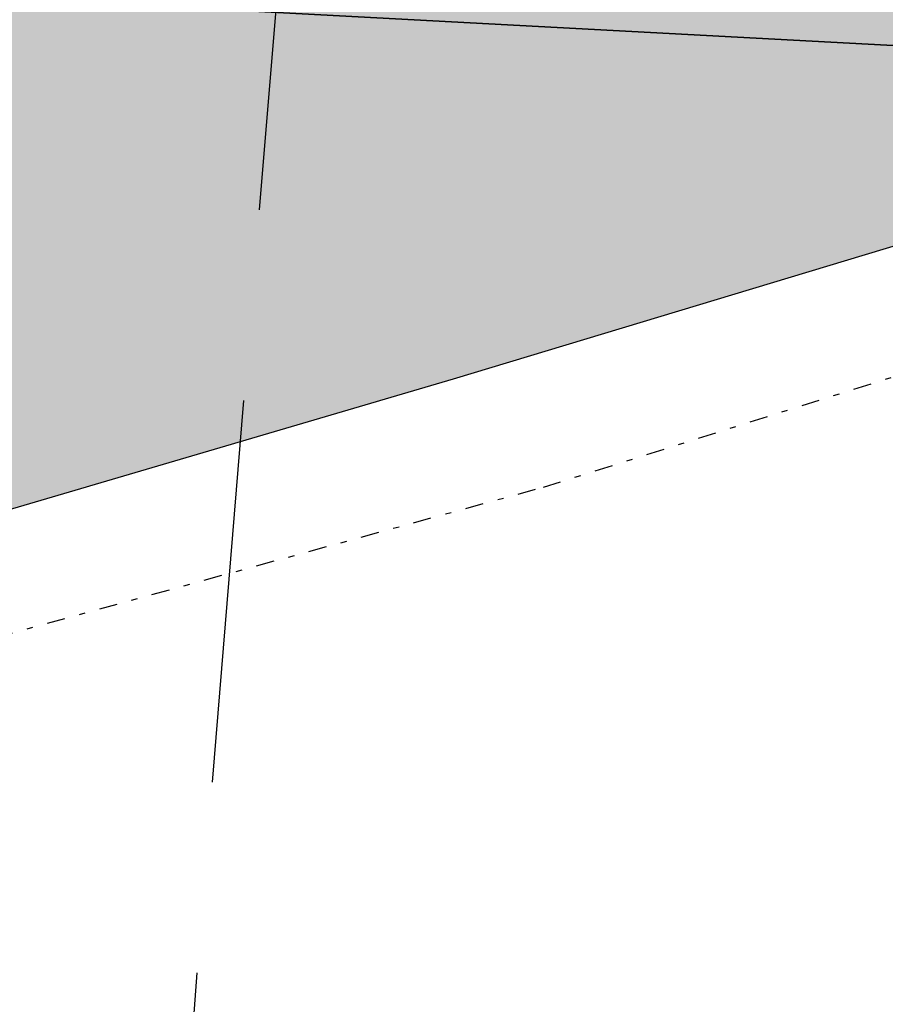
# Model space of a CAD drawing. Extents: x 1538956 to 1571595, y 5042519 to 5072519.
# Drawn here: x 1549485 to 1549499, y 5058099 to 5058115 of the extents above; entities that cross this region are included whole.
import ezdxf

# ---------------------------------------------------------------- set-up
doc = ezdxf.new("R2010")
doc.units = 0
doc.header["$LTSCALE"] = 2
doc.header["$MEASUREMENT"] = 0
for name, pattern in [('CONTINUA', [0]), ('INTERNA', [0]), ('NASCOSTA2', [4.762499999999999, 3.175, -1.5875]), ('TRATTO-PUNTO', [0.4, 0.15, -0.125, 0, -0.125])]:
    doc.linetypes.add(name, pattern=pattern)
for name, color, linetype in [('base_cat_CONFINE', 92, 'CONTINUA'), ('base_cat_FABBRICATI', 92, 'CONTINUA'), ('base_cat_LINEEVARIE', 92, 'CONTINUA'), ('base_cat_PARTICELLE', 92, 'CONTINUA'), ('base_cat_ret_fabbricati', 254, 'CONTINUA'), ('base_cat_ret_foglio', 71, 'Continuous'), ('conica', 8, 'Continuous'), ('inviluppo', 255, 'Continuous')]:
    doc.layers.add(name, color=color, linetype=linetype)

msp = doc.modelspace()

# ---------------------------------------------------------------- hatches: boundary and pattern name
at = {"layer": 'base_cat_ret_fabbricati'}
h = msp.add_hatch(color=256, dxfattribs=at)
h.paths.add_polyline_path([(1549525.473, 5058111.89), (1549524.724, 5058112.044), (1549521.262, 5058095.471), (1549567.751, 5058085.688), (1549568.013, 5058087.23), (1549578.664, 5058085.116), (1549581.616, 5058100.501), (1549572.926, 5058102.181), (1549571.429, 5058102.47)])
h.paths.add_polyline_path([(1549913.474, 5058369.121), (1549916.138, 5058368.145), (1549917.424, 5058371.821), (1549914.761, 5058372.761)])
h.paths.add_polyline_path([(1549920.225, 5058366.649), (1549921.575, 5058370.362), (1549918.957, 5058371.283), (1549917.625, 5058367.598)])
h.paths.add_polyline_path([(1549896.325, 5058298.452), (1549897.766, 5058297.932), (1549908.777, 5058327.488), (1549916.469, 5058348.708000001), (1549915.764, 5058348.991), (1549918.069, 5058355.39), (1549920.175, 5058361.21), (1549914.54, 5058363.248), (1549909.835, 5058364.97), (1549908.66, 5058361.68), (1549907.817, 5058359.382), (1549907.388, 5058358.213), (1549907.059, 5058358.307), (1549898.085, 5058334.303), (1549886.359, 5058302.143999999), (1549887.775, 5058301.672), (1549889.112, 5058301.171), (1549889.07, 5058301.066000001), (1549892.203, 5058299.938999999)])
h.paths.add_polyline_path([(1549853.923, 5058651.747), (1549851.42, 5058642.796), (1549859.546, 5058640.652), (1549863.342, 5058654.495), (1549863.144, 5058660.629), (1549861.565, 5058664.404), (1549857.769, 5058665.383)])
h.paths.add_polyline_path([(1549862.104, 5058607.44), (1549870.002, 5058628.496), (1549858.363, 5058632.588), (1549855.991, 5058626.114), (1549854.722, 5058626.586), (1549851.323, 5058616.835), (1549859.18, 5058613.962), (1549857.419, 5058609.236)])
h.paths.add_polyline_path([(1549571.429, 5058102.47), (1549572.926, 5058102.181), (1549575.106, 5058112.956999999), (1549584.95, 5058111.154), (1549586.216, 5058118.333000001), (1549588.416, 5058117.954), (1549589.075, 5058122.575), (1549586.491, 5058122.878), (1549586.789, 5058124.819), (1549577.984, 5058126.248), (1549577.607, 5058124.139), (1549549.394, 5058129.275), (1549550.569, 5058135.736), (1549526.05, 5058140.169), (1549523.755, 5058127.428), (1549525.489, 5058127.165), (1549525.292, 5058125.746), (1549527.638, 5058125.369), (1549525.473, 5058111.89)])
h.paths.add_polyline_path([(1549560.787, 5058135.145), (1549560.332, 5058131.969), (1549563.672, 5058131.596), (1549564.064, 5058134.736)], flags=17)
h.paths.add_polyline_path([(1549617.007, 5058659.959), (1549618.025, 5058659.993), (1549618.143, 5058666.058), (1549619.284, 5058666.091), (1549619.74, 5058666.105), (1549619.75, 5058667.586), (1549619.305, 5058667.57), (1549618.145, 5058667.528), (1549618.21, 5058672.58), (1549616.919, 5058672.534), (1549616.968, 5058676.659), (1549618.016, 5058676.665), (1549619.446, 5058677.438999999), (1549629.283, 5058682.766), (1549630.385, 5058680.683), (1549631.835, 5058681.477), (1549630.731, 5058683.567), (1549635.165, 5058685.963), (1549635.765, 5058684.782), (1549641.476, 5058687.825), (1549641.345, 5058688.073), (1549638.762, 5058692.967), (1549638.5, 5058692.825), (1549636.58, 5058696.463), (1549608.139, 5058680.929), (1549608.131, 5058680.418000001), (1549608.019, 5058673.491), (1549607.796, 5058659.647)])
h.paths.add_polyline_path([(1549644.731, 5058668.815), (1549644.795, 5058672.812), (1549644.85, 5058676.172), (1549643.697, 5058678.365), (1549627.756, 5058669.774), (1549630.28, 5058664.907), (1549633.162, 5058665.006), (1549633.577, 5058660.465), (1549641.989, 5058660.711), (1549642.063, 5058665.304), (1549644.676, 5058665.391)])
h.paths.add_polyline_path([(1549606.965, 5058637.64), (1549617.697, 5058637.64), (1549617.995, 5058645.987), (1549607.019, 5058645.975)])
h.paths.add_polyline_path([(1549540.11, 5058358.693), (1549537.139, 5058359.526000001), (1549535.313, 5058353.036), (1549538.315, 5058352.138)])
h.paths.add_polyline_path([(1549541.583, 5058359.298), (1549542.476, 5058363.313999999), (1549538.416, 5058364.297), (1549537.559, 5058360.232)])
h.paths.add_polyline_path([(1549536.101, 5058315.046), (1549528.212, 5058280.836), (1549531.214, 5058280.175), (1549530.291, 5058253.24), (1549524.699, 5058225.326), (1549619.274, 5058206.171), (1549623.547, 5058225.931), (1549611.503, 5058228.09), (1549619.058, 5058267.334), (1549613.639, 5058268.399), (1549618.842, 5058292.259), (1549626.977, 5058290.489), (1549629.209, 5058300.719), (1549620.972, 5058302.573), (1549626.209, 5058326.83), (1549625.023, 5058327.177), (1549625.353, 5058328.571), (1549614.382, 5058334.713), (1549554.517, 5058347.587), (1549554.183, 5058346.018999999), (1549553.948, 5058344.763), (1549549.367, 5058345.692), (1549548.831, 5058343.339), (1549542.534, 5058344.58)])
h.paths.add_polyline_path([(1549718.063, 5058489.067), (1549719.52, 5058491.487), (1549722.356, 5058496.201), (1549717.635, 5058499.098999999), (1549713.342, 5058491.964)])
h.paths.add_polyline_path([(1549712.176, 5058441.37), (1549699.256, 5058448.92), (1549695.676, 5058442.735), (1549708.595, 5058435.183999999)])
h.paths.add_polyline_path([(1549763.659, 5058080.358), (1549764.274, 5058080.22), (1549763.403, 5058076.473), (1549795.432, 5058069.015), (1549798.87, 5058083.795), (1549774.791, 5058089.295), (1549773.644, 5058084.334), (1549765.541, 5058086.161), (1549764.703, 5058082.459), (1549764.017, 5058081.949)])
h.paths.add_polyline_path([(1549316.954, 5058590.201), (1549293.54, 5058580.393), (1549295.693, 5058575.608), (1549296.674, 5058572.791999999), (1549300.934, 5058559.063999999), (1549307.925, 5058537.725), (1549316.078, 5058515.744), (1549329.376, 5058486.633), (1549341.537, 5058491.018999999), (1549352.684, 5058495.21), (1549345.339, 5058514.528), (1549352.858, 5058516.909), (1549371.257, 5058521.822), (1549369.279, 5058527.214), (1549367.423, 5058534.418000001), (1549347.27, 5058529.001), (1549337.667, 5058552.286), (1549332.202, 5058550.384)])
h.paths.add_polyline_path([(1549314.188, 5058597.661), (1549299.508, 5058590.937), (1549301.936, 5058585.973), (1549316.618, 5058592.614)])
h.paths.add_polyline_path([(1549288.409, 5058585.768), (1549280.568, 5058582.183), (1549281.896, 5058579.478999999), (1549289.665, 5058583.151000001)])
h.paths.add_polyline_path([(1549332.542, 5057892.93), (1549320.861, 5057923.973999999), (1549253.026, 5057899.65), (1549264.709, 5057868.607)])
h.paths.add_polyline_path([(1549199.143, 5058029.253), (1549213.331, 5057999.331), (1549220.016, 5058002.836), (1549221.936, 5057998.802), (1549236.763, 5058006.01), (1549238.087, 5058003.166), (1549242.39, 5058005.348), (1549241.066, 5058007.795), (1549258.501, 5058016.414), (1549259.759, 5058014.562), (1549264.128, 5058016.811000001), (1549263.267, 5058018.794), (1549269.023, 5058021.602), (1549270.083, 5058018.585), (1549276.761, 5058021.813999999), (1549275.489, 5058025.149), (1549301.764, 5058038.046), (1549289.769, 5058056.469), (1549281.16, 5058069.691000001)])
h.paths.add_polyline_path([(1550116.35, 5058461.109), (1550118.119, 5058465.484), (1550113.44, 5058467.395), (1550122.882, 5058490.22), (1550107.706, 5058496.356000001), (1550096.563, 5058469.42)])
h.paths.add_polyline_path([(1550096.563, 5058469.42), (1550107.706, 5058496.356000001), (1550098.338, 5058500.117), (1550092.1, 5058485.386), (1550049.334, 5058503.218), (1550044.346, 5058491.359)])
h.paths.add_polyline_path([(1550181.335, 5058562.414), (1550171.849, 5058567.748), (1550165.971, 5058557.551), (1550175.361, 5058552.125)])
h.paths.add_polyline_path([(1550160.104, 5058555.088), (1550163.733, 5058553.001), (1550163.844, 5058553.18), (1550165.558, 5058556.139), (1550162.013, 5058558.168000001)])
h.paths.add_polyline_path([(1549939.822, 5058585.685), (1549943.577, 5058593.728), (1549939.074, 5058595.914), (1549943.995, 5058606.045), (1549934.414, 5058610.61), (1549931.943, 5058605.193), (1549930.342, 5058605.973), (1549928.429, 5058601.574), (1549929.473, 5058601.109), (1549928.886, 5058599.718), (1549929.559, 5058599.442), (1549926.124, 5058592.127)])
h.paths.add_polyline_path([(1549211.035, 5058053.06), (1549212.097, 5058053.573), (1549210.63, 5058056.372), (1549212.277, 5058057.188999999), (1549212.958, 5058055.816000001), (1549220.782, 5058059.762), (1549220.104, 5058061.682), (1549294.916, 5058099.642), (1549289.883, 5058109.662), (1549296.197, 5058112.928), (1549294.02, 5058117.321), (1549290.726, 5058115.551), (1549288.685, 5058119.806), (1549285.666, 5058118.31), (1549283.081, 5058123.526000001), (1549285.277, 5058124.477), (1549284.326, 5058126.672), (1549286.659, 5058127.624), (1549283.533, 5058134.897), (1549278.729, 5058132.311000001), (1549272.459, 5058145.776000001), (1549250.819, 5058134.669), (1549209.876, 5058113.87), (1549177.257, 5058097.895), (1549178.906, 5058095.6), (1549162.538, 5058087.436000001), (1549160.048, 5058086.193), (1549158.163, 5058085.239), (1549160.155, 5058081.036), (1549160.406, 5058080.408), (1549178.961, 5058089.509), (1549178.146, 5058091.566000001), (1549181.713, 5058093.198), (1549201.711, 5058052.841), (1549199.376, 5058051.481000001), (1549201.156, 5058048.168000001)])
h.paths.add_polyline_path([(1549333.277, 5058043.749), (1549330.615, 5058050.013), (1549340.288, 5058054.911), (1549329.586, 5058076.348), (1549289.769, 5058056.469), (1549301.764, 5058038.046), (1549306.228, 5058031.241)])
h.paths.add_polyline_path([(1549171.238, 5058075.834), (1549165.199, 5058073.116), (1549177.439, 5058047.586), (1549180.596, 5058049.081), (1549182.227, 5058045.376), (1549180.853, 5058044.558), (1549182.488, 5058041.676), (1549181.182, 5058041.026000001), (1549182.22, 5058039.141), (1549185.362, 5058040.706), (1549184.508, 5058042.295), (1549186.931, 5058043.449)])
h.paths.add_polyline_path([(1549342.593, 5058038.186000001), (1549340.749, 5058042.202), (1549335.215, 5058039.649), (1549336.973, 5058035.839)])
h.paths.add_polyline_path([(1549431.895, 5058307.848999999), (1549437.521, 5058282.585), (1549437.108, 5058282.406), (1549450.697, 5058221.321), (1549498.757, 5058232.129), (1549494.264, 5058252.038), (1549499.131, 5058253.14), (1549496.769, 5058263.579), (1549499.966, 5058264.295), (1549499.076, 5058268.266), (1549500.016, 5058268.525), (1549498.79, 5058274.491), (1549499.39, 5058274.64), (1549494.727, 5058295.278), (1549501.294, 5058296.766), (1549496.729, 5058316.967), (1549503.689, 5058318.545), (1549503.01, 5058321.544), (1549498.921, 5058339.62), (1549453.25, 5058329.291999999), (1549428.373, 5058323.666)])
h.paths.add_polyline_path([(1549451.147, 5058336.984), (1549504.918, 5058349.076), (1549490.064, 5058415.028), (1549460.572, 5058394.384), (1549460.959, 5058392.634), (1549453.057, 5058387.094), (1549424.934, 5058367.375), (1549426.687, 5058359.369), (1549420.714, 5058357.982), (1549426.6, 5058331.463)])
h.paths.add_polyline_path([(1549519.944, 5058081.929), (1549516.822, 5058067.231000001), (1549585.063, 5058052.732), (1549588.184, 5058067.43)])
h.paths.add_polyline_path([(1549813.88, 5058238.366), (1549817.469, 5058253.223), (1549812.147, 5058254.511), (1549813.97, 5058262.04), (1549800.724, 5058265.25), (1549795.238, 5058242.563999999), (1549808.403, 5058239.299), (1549808.562, 5058239.655)])
h.paths.add_polyline_path([(1550162.345, 5058650.171), (1550165.815, 5058648.098999999), (1550166.68, 5058649.547), (1550170.211, 5058647.438), (1550177.466, 5058659.585), (1550173.635, 5058661.992), (1550173.78, 5058663.331), (1550170.095, 5058665.533), (1550168.085, 5058662.169), (1550166.288, 5058663.242), (1550164.18, 5058659.713), (1550165.262, 5058659.067), (1550164.599, 5058657.956999999), (1550163.557, 5058658.579), (1550161.982, 5058655.298), (1550163.186, 5058654.675), (1550161.635, 5058652.077)])
h.paths.add_polyline_path([(1549371.946, 5058592.544), (1549372.066, 5058600.47), (1549366.824, 5058600.544), (1549366.647, 5058592.993)])
h.paths.add_polyline_path([(1549445.851, 5058641.49), (1549438.13, 5058641.458000001), (1549437.899, 5058635.234), (1549441.802, 5058635.301), (1549441.676, 5058637.551), (1549445.848, 5058637.306)])
h.paths.add_polyline_path([(1549396.735, 5058619.303), (1549396.618, 5058609.999), (1549408.638, 5058609.847), (1549408.772, 5058620.405), (1549399.468, 5058620.523), (1549399.452, 5058619.268999999)])
h.paths.add_polyline_path([(1549599.857, 5057975.535), (1549631.103, 5057968.528), (1549640.077, 5058009.615), (1549608.955, 5058015.636)])
h.paths.add_polyline_path([(1549563.791, 5058581.103), (1549564.527, 5058560.247), (1549568.882, 5058560.378), (1549571.557, 5058562.185), (1549571.242, 5058570.682), (1549594.896, 5058571.56), (1549598.004, 5058573.655), (1549597.691, 5058582.359)])
h.paths.add_polyline_path([(1549708.547, 5057986.557), (1549716.888, 5058023.19), (1549720.691, 5058022.324), (1549729.174, 5058060.058999999), (1549724.724, 5058061.127), (1549733.822, 5058099.065), (1549692.143, 5058108.825), (1549666.166, 5057996.346)])
h.paths.add_polyline_path([(1549320.209, 5058283.985), (1549321.409, 5058279.388), (1549324.741, 5058280.605), (1549323.544, 5058285.037)])
h.paths.add_polyline_path([(1549676.668, 5058436.054), (1549680.619, 5058435.254), (1549681.453, 5058439.044), (1549677.501, 5058439.845)])
h.paths.add_polyline_path([(1549686.257, 5058150.266), (1549684.905, 5058143.12), (1549688.827, 5058142.378), (1549690.206, 5058149.54)])
h.paths.add_polyline_path([(1549363.413, 5058019.078), (1549356.488, 5058035.728999999), (1549228.304, 5057982.423), (1549235.162, 5057965.723)])
h.paths.add_polyline_path([(1550208.664, 5058446.038), (1550201.666, 5058448.804), (1550199.674, 5058442.53), (1550206.562, 5058440.028)])
h.paths.add_polyline_path([(1549608.764, 5058025.85), (1549607.977, 5058023.058999999), (1549611.883, 5058022.156), (1549612.759, 5058024.843)])
h.paths.add_polyline_path([(1549673.319, 5058484.397), (1549662.897, 5058486.867), (1549660.866, 5058489.867), (1549664.028, 5058500.764), (1549674.202, 5058498.336), (1549675.791, 5058494.631)], flags=16)
h.paths.add_polyline_path([(1549690.568, 5058506.973), (1549655.361, 5058514.971), (1549646.477, 5058478.596), (1549682.232, 5058470.379)])
h.paths.add_polyline_path([(1549562.26, 5057996.718), (1549569.487, 5058033.674), (1549561.566, 5058035.242), (1549564.377, 5058047.131), (1549547.674, 5058050.755), (1549544.15, 5058032.915), (1549531.171, 5058035.478), (1549526.466, 5058010.797), (1549539.24, 5058008.43), (1549535.578, 5057989.801), (1549551.976, 5057986.62), (1549554.308, 5057998.438999999)])
h.paths.add_polyline_path([(1549407.875, 5058593.433999999), (1549412.369, 5058593.055), (1549412.782, 5058600.19), (1549408.193, 5058600.504)])
h.paths.add_polyline_path([(1549320.992, 5058267.987), (1549256.576, 5058248.037), (1549282.723, 5058163.614), (1549347.139, 5058183.565)])
h.paths.add_polyline_path([(1549244.203, 5058598.664), (1549251.644, 5058598.93), (1549251.517, 5058601.516), (1549253.756, 5058601.562), (1549257.81, 5058601.558999999), (1549262.668, 5058601.665), (1549262.859, 5058591.33), (1549274.124, 5058591.49), (1549274.087, 5058594.096), (1549284.958, 5058594.25), (1549284.737, 5058609.827), (1549273.709, 5058609.67), (1549273.663, 5058613.359), (1549268.165, 5058613.268999999), (1549268.188, 5058612.433999999), (1549260.347, 5058612.17), (1549257.544, 5058612.195), (1549257.664, 5058614.484), (1549257.529, 5058618.738), (1549242.761, 5058618.268999999), (1549242.993, 5058614.259), (1549240.504, 5058614.114), (1549240.5, 5058610.723999999), (1549243.933, 5058610.672), (1549243.984, 5058607.234), (1549242.381, 5058607.272), (1549242.483, 5058601.382), (1549244.302, 5058601.409)])
h.paths.add_polyline_path([(1549396.051, 5058594.431), (1549396.082, 5058596.646000001), (1549394.62, 5058596.664), (1549394.638, 5058594.551)])
h.paths.add_polyline_path([(1549361.762, 5058606.014), (1549361.703, 5058605.166999999), (1549368.364, 5058605.304), (1549368.409, 5058617.312), (1549357.856, 5058616.969), (1549357.804, 5058605.967)])
h.paths.add_polyline_path([(1549515.566, 5058053.301), (1549519.099, 5058052.462), (1549521.23, 5058062.76), (1549517.626, 5058063.547)])
h.paths.add_polyline_path([(1549956.827, 5058652.6), (1549959.431, 5058651.315), (1549958.612, 5058649.588), (1549967.85, 5058644.36), (1549969.537, 5058648.105), (1549971.767, 5058646.786), (1549973.178, 5058650.287), (1549971.546, 5058651.365), (1549973.763, 5058655.794), (1549961.2, 5058662.154), (1549958.472, 5058657.1), (1549956.312, 5058658.577), (1549954.191, 5058653.691000001)])
h.paths.add_polyline_path([(1549776.116, 5058362.576), (1549745.003, 5058368.675), (1549742.684, 5058356.903), (1549739.411, 5058340.012), (1549790.651, 5058330.091), (1549802.176, 5058388.946), (1549767.438, 5058395.69), (1549764.897, 5058382.893999999), (1549779.485, 5058380.079)])
h.paths.add_polyline_path([(1549834.878, 5058577.838), (1549825.164, 5058552.067), (1549828.896, 5058550.454), (1549828.989, 5058550.759), (1549840.068, 5058546.304), (1549838.308, 5058541.791999999), (1549867.67, 5058530.339), (1549872.586, 5058544.459), (1549865.376, 5058547.633), (1549867.199, 5058551.774), (1549861.258, 5058554.088), (1549860.824, 5058555.837), (1549869.727, 5058576.855), (1549843.52, 5058586.509), (1549839.671, 5058576.062)])
h.paths.add_polyline_path([(1549695.374, 5058397.685), (1549691, 5058363.147), (1549697.7, 5058362.412), (1549696.356, 5058350.508), (1549704.887, 5058349.563999999), (1549705.271, 5058352.243), (1549719.587, 5058350.281), (1549720.753, 5058358.7), (1549728.491, 5058357.665), (1549734.251, 5058400.964), (1549728.791, 5058401.6), (1549730.351, 5058412.303), (1549713.686, 5058414.734), (1549704.255, 5058416.085), (1549701.744, 5058396.853)])
h.paths.add_polyline_path([(1549315.212, 5057837.495), (1549336.515, 5057845.193), (1549341.936, 5057830.25), (1549365.646, 5057838.845), (1549379.744, 5057878.102), (1549374.759, 5057891.898), (1549349.469, 5057882.749), (1549350.829, 5057878.989), (1549327.649, 5057870.603), (1549326.266, 5057874.356000001), (1549281.513, 5057858.073), (1549286.556, 5057844.103)])
h.paths.add_polyline_path([(1549542.854, 5058553.655), (1549542.809, 5058552.746), (1549552.306, 5058552.941000001), (1549552.082, 5058558.512), (1549552.637, 5058558.61), (1549552.144, 5058576.204), (1549551.589, 5058576.128), (1549551.435, 5058581.563999999), (1549542.166, 5058581.313999999), (1549542.077, 5058580.203), (1549538.15, 5058580.052), (1549538.278, 5058575.47), (1549540.422, 5058575.673), (1549540.9, 5058558.561000001), (1549538.772, 5058558.52), (1549538.892, 5058553.557)])
h.paths.add_polyline_path([(1550208.366, 5058463.425), (1550205.435, 5058455.117), (1550216.331, 5058450.551), (1550218.961, 5058459.621)])
h.paths.add_polyline_path([(1550212.719, 5058486.518), (1550240.457, 5058469.899), (1550250.167, 5058463.852), (1550257.522, 5058474.86), (1550230.801, 5058490.334), (1550255, 5058530.464), (1550280.272, 5058515.261), (1550286.454, 5058525.69), (1550250.626, 5058548.382), (1550232.434, 5058518.732)])
h.paths.add_polyline_path([(1549273.419, 5058516.999), (1549279.334, 5058498.647), (1549290.389, 5058468.961), (1549315.207, 5058478.192), (1549305.696, 5058504.4), (1549303.298, 5058510.795), (1549296.051, 5058531.955), (1549292.268, 5058543.037), (1549282.068, 5058569.757), (1549256.764, 5058560.658), (1549259.039, 5058555.175), (1549262.963, 5058545.93), (1549267.162, 5058533.75)])
h.paths.add_polyline_path([(1549353.044, 5058594.198), (1549347.611, 5058594.718), (1549345.201, 5058594.771000001), (1549345.293, 5058589.23), (1549353.392, 5058589.203)])
h.paths.add_polyline_path([(1549906.058, 5058273.262), (1549899.627, 5058258.148), (1549952.027, 5058235.831999999), (1549958.448, 5058250.955)])
h.paths.add_polyline_path([(1549968.839, 5058418.356000001), (1549967, 5058414.141), (1549993.351, 5058402.881), (1550000.936, 5058420.693), (1549974.788, 5058431.992)])
h.paths.add_polyline_path([(1549910.735, 5057957.013), (1549957.377, 5058049.311000001), (1549941.38, 5058057.397), (1549894.737, 5057965.1)])
h.paths.add_polyline_path([(1550148.976, 5058354.253), (1550156.792, 5058349.791), (1550161.254, 5058357.608), (1550171.217, 5058374.994), (1550163.399, 5058379.554), (1550153.438, 5058362.069)])
h.paths.add_polyline_path([(1550001.762, 5058493.077), (1549990.218, 5058467.518999999), (1549995.582, 5058465.243), (1550000.568, 5058463.165), (1550004.716, 5058461.265), (1550016.384, 5058486.735), (1550020.741, 5058484.738), (1550035.344, 5058518.313999999), (1550020.722, 5058524.716), (1550006.426, 5058491.143999999)])
h.paths.add_polyline_path([(1549869.015, 5058312.011), (1549851.003, 5058317.179), (1549840.41, 5058291.585), (1549834.635, 5058294.008), (1549834.12, 5058292.726), (1549828.741, 5058279.356000001), (1549834.281, 5058277.02), (1549833.111, 5058274.112), (1549831.638, 5058270.433), (1549843.959, 5058265.478), (1549845.358, 5058268.948), (1549848.401, 5058267.663), (1549849.569, 5058270.569), (1549851.5, 5058269.755)])
h.paths.add_polyline_path([(1549664.821, 5058438.477), (1549653.953, 5058440.723999999), (1549652.832, 5058434.612), (1549652.044, 5058430.316000001), (1549662.134, 5058428.369), (1549672.412, 5058426.385), (1549673.294, 5058430.611), (1549674.581, 5058436.45)])
h.paths.add_polyline_path([(1549879.113, 5058702.801), (1549859.623, 5058696.055), (1549877.045, 5058647.407), (1549894.736, 5058653.531), (1549884.56, 5058682.985), (1549889.744, 5058684.721), (1549886.319, 5058694.793000001), (1549881.755, 5058693.416999999), (1549881.519, 5058694.043000001), (1549882.221, 5058694.278)])
h.paths.add_polyline_path([(1549342.116, 5058568.704), (1549341.778, 5058569.989), (1549345.504, 5058570.567), (1549344.92, 5058574.638), (1549346.029, 5058574.757), (1549344.527, 5058582.943), (1549343.407, 5058582.697), (1549342.487, 5058588.733), (1549339.162, 5058588.694), (1549339.302, 5058587.518), (1549337.596, 5058587.448), (1549337.382, 5058589.02), (1549331.726, 5058588.252), (1549332.773, 5058583.885), (1549331.599, 5058583.61), (1549334.612, 5058571.994), (1549335.483, 5058572.245), (1549336.926, 5058567.686000001)], flags=17)
h.paths.add_polyline_path([(1549654.563, 5058151.209), (1549655.547, 5058150.993), (1549656.835, 5058157.017), (1549640.096, 5058160.677), (1549638.809, 5058154.654), (1549639.99, 5058154.395), (1549633.466, 5058123.879), (1549648.038, 5058120.693)])
h.paths.add_polyline_path([(1549179.628, 5058252.404), (1549171.121, 5058257.652), (1549164.558, 5058247.013), (1549163.554, 5058247.633), (1549157.641, 5058238.084), (1549165.992, 5058232.933999999), (1549171.751, 5058242.282), (1549172.934, 5058241.552)])
h.paths.add_polyline_path([(1549760.19, 5057942.885), (1549741.946, 5057947.681), (1549740.009, 5057940.116), (1549719.98, 5057945.473999999), (1549717.232, 5057934.938), (1549713.901, 5057922.79), (1549753.739, 5057912.12), (1549754.939, 5057916.836), (1549757.141, 5057916.266), (1549759.3, 5057924.446), (1549757.027, 5057925.039), (1549759.533, 5057934.892), (1549758.228, 5057935.241)])
h.paths.add_polyline_path([(1549741.946, 5057947.681), (1549760.19, 5057942.885), (1549761.708, 5057947.905), (1549772.086, 5057987.853), (1549753.317, 5057991.66), (1549750.801, 5057992.256), (1549737.384, 5057995.379), (1549734.431, 5057981.8), (1549747.521, 5057978.501), (1549749.87, 5057977.9), (1549743.586, 5057952.397)])
h.paths.add_polyline_path([(1549263.396, 5057858.579), (1549264.672, 5057855.013), (1549269.843, 5057856.863), (1549268.567, 5057860.427)])
h.paths.add_polyline_path([(1549905.891, 5058573.763), (1549903.791, 5058567.977), (1549906.973, 5058567.469), (1549908.183, 5058572.555)])
h.paths.add_polyline_path([(1549596.135, 5058351.861), (1549616.652, 5058347.421), (1549626.363, 5058392.38), (1549605.861, 5058396.804), (1549599.418, 5058367.032)])
h.paths.add_polyline_path([(1549599.418, 5058367.032), (1549574.812, 5058376.337), (1549585.519, 5058394.027), (1549572.385, 5058402.056), (1549552.189, 5058368.518999999), (1549596.135, 5058351.861)])
h.paths.add_polyline_path([(1549402.439, 5058572.757), (1549405.888, 5058571.914), (1549405.198, 5058569.694), (1549427.516, 5058563.245), (1549428.589, 5058566.155), (1549431.348, 5058564.777), (1549432.728, 5058570.136), (1549429.279, 5058570.901000001), (1549429.815, 5058573.504), (1549408.187, 5058579.8), (1549407.421, 5058577.733), (1549403.972, 5058579.188)])
h.paths.add_polyline_path([(1549348.848, 5058615.454), (1549337.927, 5058615.648), (1549337.667, 5058602.451), (1549349.041, 5058602.387)])
h.paths.add_polyline_path([(1549330.914, 5058593.906), (1549334.888, 5058594.041), (1549334.593, 5058598.801), (1549330.972, 5058599.06)])
h.paths.add_polyline_path([(1549785.216, 5058665.632), (1549795.421, 5058665.739), (1549796.121, 5058672.459), (1549785.978, 5058672.321)])
h.paths.add_polyline_path([(1549347.611, 5058594.718), (1549353.044, 5058594.198), (1549352.59, 5058597.839), (1549347.716, 5058597.923)])
h.paths.add_polyline_path([(1549437.899, 5058635.234), (1549438.13, 5058641.458000001), (1549435.636, 5058641.448), (1549435.764, 5058635.197)])
h.paths.add_polyline_path([(1549987.756, 5058305.57), (1549992.695, 5058317.296), (1549989.586, 5058319.14), (1549985.003, 5058306.754)])
h.paths.add_polyline_path([(1549798.626, 5058641.973999999), (1549803.363, 5058658.151000001), (1549794.023, 5058657.456999999), (1549790.116, 5058644.922)])
h.paths.add_polyline_path([(1550100.522, 5058441.93), (1550104.921, 5058454.249), (1550066.087, 5058470.549), (1550061.174, 5058458.723)])
h.paths.add_polyline_path([(1550000.744, 5058337.072), (1550002.035, 5058340.202), (1549967.41, 5058354.861), (1549966.286, 5058351.811000001), (1549965.963, 5058350.936000001), (1549996.997, 5058338.565)])
h.paths.add_polyline_path([(1549800.006, 5058665.787), (1549805.288, 5058665.681), (1549806.337, 5058671.898), (1549796.121, 5058672.459), (1549795.421, 5058665.739)])
h.paths.add_polyline_path([(1549783.002, 5058635.826), (1549796.41, 5058634.691000001), (1549798.626, 5058641.973999999), (1549790.116, 5058644.922), (1549788.545, 5058639.883), (1549783.46, 5058640.293000001)])
h.paths.add_polyline_path([(1550025.697, 5058441.103), (1550036.256, 5058436.587), (1550037.946, 5058441.005), (1550040.434, 5058439.666), (1550044.741, 5058448.843), (1550040.913, 5058450.277), (1550041.296, 5058451.137), (1550034.693, 5058453.876), (1550033.256, 5058450.789), (1550031.021, 5058452.062)])
h.paths.add_polyline_path([(1550096.414, 5058557.438999999), (1550081.76, 5058532.73), (1550082.198, 5058532.468), (1550088.95, 5058529.918000001), (1550096.498, 5058526.984), (1550109.812, 5058549.371), (1550109.913, 5058549.543000001), (1550103.053, 5058553.496)])
h.paths.add_polyline_path([(1549895.214, 5058516.972), (1549933.042, 5058502.841), (1549947.178, 5058544.183999999), (1549909.977, 5058557.685)])
h.paths.add_polyline_path([(1550045.849, 5058644.405), (1550040.246, 5058634.01), (1550049.544, 5058627.654), (1550055.797, 5058638.938999999)])
h.paths.add_polyline_path([(1549421.218, 5058486.768), (1549403.588, 5058479.759), (1549411.643, 5058451.01), (1549416.976, 5058452.478999999), (1549415.045, 5058457.623), (1549421.757, 5058459.736), (1549419.642, 5058464.328), (1549441.262, 5058470.418000001), (1549435.837, 5058489.983)])
h.paths.add_polyline_path([(1549776.296, 5058636.393), (1549771.335, 5058636.813), (1549770.839, 5058630.58), (1549775.768, 5058630.069)])
h.paths.add_polyline_path([(1549775.768, 5058630.069), (1549782.362, 5058629.579), (1549783.002, 5058635.826), (1549776.296, 5058636.393)])
h.paths.add_polyline_path([(1549806.337, 5058671.898), (1549805.288, 5058665.681), (1549800.006, 5058665.787), (1549799.297, 5058662.215), (1549798.851, 5058659.964), (1549803.839, 5058659.773), (1549803.363, 5058658.151000001), (1549808.216, 5058657.369), (1549812.207, 5058671.576)])
h.paths.add_polyline_path([(1549957.976, 5058336.121), (1549955.558, 5058329.963), (1549957.838, 5058325.567), (1549961.444, 5058326.467), (1549961.656, 5058324.613), (1549964.433, 5058324.252), (1549987.002, 5058315.621), (1549991.045, 5058323.905), (1549958.784, 5058337.54)])
h.paths.add_polyline_path([(1549771.094, 5058666.674), (1549785.216, 5058665.632), (1549785.978, 5058672.321), (1549772.775, 5058672.472)])
h.paths.add_polyline_path([(1549769.008, 5058658.058), (1549771.094, 5058666.674), (1549762.942, 5058667.336), (1549752.765, 5058638.385), (1549771.335, 5058636.813), (1549771.09, 5058641.835), (1549764.933, 5058642.025)])
h.paths.add_polyline_path([(1549443.783, 5058659.157), (1549445.725, 5058656.704), (1549447.119, 5058654.942), (1549448.691, 5058652.956), (1549449.653, 5058651.74), (1549453.852, 5058655.47), (1549448.484, 5058662.283)])
h.paths.add_polyline_path([(1549484.536, 5058579.685), (1549485.157, 5058587.373), (1549479.074, 5058588.365), (1549478.143, 5058580.305)])
h.paths.add_polyline_path([(1549950.887, 5058545.097), (1549958.507, 5058542.822), (1549961.134, 5058551.046), (1549954.063, 5058553.415)])
h.paths.add_polyline_path([(1549231.892, 5058592.008), (1549224.632, 5058600.643999999), (1549221.748, 5058599.203), (1549219.949, 5058603.358), (1549216.022, 5058605.815), (1549209.898, 5058602.936000001), (1549210.114, 5058594.443), (1549195.615, 5058588.089), (1549212.797, 5058546.632), (1549241.28, 5058558.353999999), (1549238.279, 5058567.767), (1549241.33, 5058569.371)])
h.paths.add_polyline_path([(1549626.41, 5058476.441000001), (1549633.026, 5058475.088), (1549633.743, 5058480.024), (1549627.446, 5058481.458000001)])
h.paths.add_polyline_path([(1550068.921, 5058645.783), (1550069.482, 5058647.186000001), (1550058.384, 5058654.22), (1550052.558, 5058644.334), (1550066.745, 5058635.827), (1550071.658, 5058643.96)])
h.paths.add_polyline_path([(1550016.869, 5058576.318), (1550015.486, 5058572.022), (1550016.708, 5058570.073), (1550015.724, 5058566.081), (1550013.388, 5058566.142), (1550012.587, 5058563.844), (1550013.878, 5058561.817), (1550016.522, 5058560.956999999), (1550017.445, 5058558.131), (1550019.535, 5058557.149), (1550023.163, 5058558.623), (1550028.697, 5058573.426), (1550027.902, 5058576.527), (1550025.012, 5058577.571), (1550022.306, 5058576.343), (1550019.026, 5058577.613)])
h.paths.add_polyline_path([(1549785.201, 5058302.841), (1549787.88, 5058315.092), (1549775.968, 5058317.627), (1549774.417, 5058308.685), (1549775.968, 5058308.192), (1549774.347, 5058302.348), (1549776.814, 5058302.067), (1549774.77, 5058295.026000001), (1549780.902, 5058293.617), (1549783.016, 5058303.193)])
h.paths.add_polyline_path([(1549575.832, 5058457.311000001), (1549560.019, 5058490.973999999), (1549536.082, 5058473.431), (1549541.792, 5058459.297), (1549546.777, 5058462.643), (1549556.747, 5058446.38)])
h.paths.add_polyline_path([(1549504.244, 5058146.389), (1549504.229, 5058143.511), (1549468.634, 5058146.449), (1549465.46, 5058105.711), (1549483.765, 5058110.831999999), (1549484.131, 5058115.586), (1549502.192, 5058114.611), (1549503.971, 5058142.56), (1549508.762, 5058142.652), (1549508.762, 5058146.248)])
h.paths.add_polyline_path([(1549617.486, 5058428.863), (1549615.651, 5058423.166999999), (1549625.679, 5058420.679), (1549627.317, 5058428.339), (1549626.4, 5058428.47), (1549629.939, 5058440.648), (1549619.649, 5058442.874), (1549618.601, 5058435.933999999), (1549617.355, 5058435.933999999), (1549615.782, 5058429.387)])
h.paths.add_polyline_path([(1549823.171, 5058273.982), (1549827.208, 5058290.541999999), (1549817.416, 5058292.701), (1549818.468, 5058297.701), (1549810.308, 5058299.601), (1549807.405, 5058286.95), (1549804.378, 5058287.41), (1549802.504, 5058278.672)])
h.paths.add_polyline_path([(1549780.415, 5058131.406), (1549774.523, 5058102.238), (1549804.263, 5058096.24), (1549810.085, 5058125.461)])
h.paths.add_polyline_path([(1549452.941, 5058647.587), (1549459.22, 5058639.817), (1549470.409, 5058648.635), (1549463.935, 5058656.465)])
h.paths.add_polyline_path([(1549445.848, 5058637.306), (1549441.676, 5058637.551), (1549441.802, 5058635.301), (1549445.847, 5058635.37)], flags=17)
h.paths.add_polyline_path([(1549445.851, 5058641.49), (1549445.848, 5058637.306), (1549445.847, 5058635.37), (1549450.569, 5058635.452), (1549450.342, 5058641.425)])
h.paths.add_polyline_path([(1549516.893, 5058644.288), (1549524.575, 5058644.34), (1549524.725, 5058654.552), (1549517.197, 5058654.022)])
h.paths.add_polyline_path([(1549549.983, 5058198.862), (1549550.283, 5058211.111), (1549521.748, 5058212.345), (1549521.753, 5058199.084)])
h.paths.add_polyline_path([(1549412.972, 5058665.791), (1549413.274, 5058656.24), (1549423.413, 5058656.28), (1549423.131, 5058665.978999999)])
h.paths.add_polyline_path([(1549406.732, 5058661.416999999), (1549398.832, 5058661.267), (1549398.782, 5058656.24), (1549406.883, 5058656.29)])
h.paths.add_polyline_path([(1550004.021, 5058291.518999999), (1550002.364, 5058287.575), (1550026.504, 5058277.233), (1550028.208, 5058281.199), (1550028.394, 5058281.615), (1550008.15, 5058289.806)])
h.paths.add_polyline_path([(1549534.553, 5058660.233), (1549524.807, 5058660.356000001), (1549524.725, 5058654.552), (1549524.575, 5058644.34), (1549528.124, 5058644.506), (1549528.132, 5058641.371), (1549529.817, 5058641.466), (1549529.862, 5058642.501), (1549531.33, 5058642.477), (1549531.414, 5058644.404), (1549534.433, 5058644.572), (1549534.516, 5058655.468), (1549535.585, 5058655.507), (1549535.547, 5058656.651000001), (1549534.44, 5058656.612)])
h.paths.add_polyline_path([(1549455.732, 5058146.036), (1549450.899, 5058150.058999999), (1549449.318, 5058147.978), (1549445.368, 5058151.853), (1549441.705, 5058148.194), (1549434.381, 5058154.396000001), (1549401.821, 5058105.942), (1549405.294, 5058102.195), (1549401.449, 5058097.458000001), (1549405.294, 5058094.449), (1549404.077, 5058092.848999999), (1549412.023, 5058086.768), (1549424.039, 5058102.092), (1549429.742, 5058098.636), (1549437.944, 5058109.134), (1549443.776, 5058105.421), (1549459.238, 5058127.478999999), (1549453.523, 5058132.53), (1549459.987, 5058141.57), (1549458.03, 5058144.098), (1549460.472, 5058146.681), (1549458.749, 5058148.547)])
h.paths.add_polyline_path([(1549510.345, 5058564.845), (1549508.772, 5058559.568), (1549498.252, 5058561.642), (1549495.32, 5058542.369), (1549490.918, 5058517.131), (1549496.825, 5058515.777), (1549497.503, 5058518.581999999), (1549506.993, 5058516.938), (1549508.252, 5058522.355), (1549515.321, 5058521.678), (1549517.438, 5058534.898), (1549522.059, 5058562.284), (1549521.246, 5058562.462)])
h.paths.add_polyline_path([(1549510.345, 5058564.845), (1549521.246, 5058562.462), (1549523.132, 5058570.73), (1549521.228, 5058571.223), (1549522.286, 5058575.675), (1549518.738, 5058576.32), (1549518.95, 5058577.429), (1549512.583, 5058578.63), (1549512.825, 5058579.567), (1549508.161, 5058580.47), (1549506.912, 5058573.521000001), (1549508.095, 5058573.312), (1549507.469, 5058568.726), (1549511.047, 5058567.883)])
h.paths.add_polyline_path([(1549678.286, 5058311.291), (1549675.688, 5058294.868), (1549686.038, 5058293.386), (1549686.599, 5058296.864), (1549692.436, 5058295.937), (1549693.696, 5058302.338), (1549688.023, 5058303.513), (1549688.628, 5058309.001)])
h.paths.add_polyline_path([(1549282.363, 5058678.214), (1549279.647, 5058676.831), (1549275.061, 5058686.634), (1549270.323, 5058684.879), (1549270.977, 5058682.737), (1549265.358, 5058680.598), (1549267.298, 5058675.052), (1549269.917, 5058676.157), (1549271.054, 5058673.885), (1549267.442, 5058672.549), (1549271.923, 5058662.926), (1549274.955, 5058664.793000001), (1549275.958, 5058662.521000001), (1549284.855, 5058666.33), (1549281.99, 5058673.055), (1549283.96, 5058674.172)])
h.paths.add_polyline_path([(1549752.284, 5057906.458000001), (1549753.059, 5057909.675), (1549747.961, 5057911.058999999), (1549746.96, 5057906.941000001)])
h.paths.add_polyline_path([(1549747.875, 5058719.714), (1549747.232, 5058716.367), (1549750.764, 5058716.187), (1549749.366, 5058704.331999999), (1549751.295, 5058704.028), (1549750.28, 5058700.172), (1549752.791, 5058699.589), (1549752.53, 5058697.963), (1549767.13, 5058695.286), (1549767.495, 5058696.9), (1549774.062, 5058695.443), (1549774.01, 5058694.141), (1549782.421, 5058692.676), (1549782.577, 5058693.874), (1549788.154, 5058692.833000001), (1549787.893, 5058691.375), (1549802.433, 5058688.616), (1549803.006, 5058690.49), (1549805.247, 5058690.125), (1549805.821, 5058693.77), (1549807.905, 5058693.456999999), (1549810.844, 5058705.079), (1549809.177, 5058705.756), (1549809.802, 5058709.921), (1549810.437, 5058714.431), (1549812.399, 5058714.676), (1549813.847, 5058721.467), (1549786.564, 5058720.742), (1549786.721, 5058717.29), (1549797.025, 5058717.209), (1549797.516, 5058710.918000001), (1549799.306, 5058710.773), (1549798.821, 5058704.143999999), (1549796.073, 5058701.628), (1549783.136, 5058704.259), (1549783.25, 5058705.86), (1549778.098, 5058706.889), (1549777.641, 5058705.402), (1549763.902, 5058708.147), (1549764.016, 5058710.663), (1549760.811, 5058711.693), (1549761.896, 5058715.62), (1549763.779, 5058715.525), (1549764.908, 5058720.166999999)])
h.paths.add_polyline_path([(1550066.209, 5058292.752), (1550064.361, 5058293.607), (1550062.303, 5058289.162), (1550060.126, 5058290.17), (1550061.386, 5058292.892), (1550055.942, 5058295.411), (1550056.531, 5058296.681), (1550051.632, 5058298.949), (1550035.028, 5058263.179), (1550049.269, 5058256.156)])
h.paths.add_polyline_path([(1549858.704, 5058161.039), (1549854.641, 5058162.728999999), (1549851.838, 5058155.988), (1549855.901, 5058154.299)])
h.paths.add_polyline_path([(1549865.55, 5058175.549), (1549854.47, 5058148.904), (1549877.866, 5058139.175), (1549877.744, 5058138.882), (1549881.1, 5058137.486), (1549881.222, 5058137.78), (1549882.79, 5058137.127), (1549882.669, 5058136.834), (1549887.815, 5058134.694), (1549888.053, 5058135.264), (1549888.487, 5058136.308), (1549891.222, 5058134.372), (1549899.608, 5058146.222), (1549902.871, 5058145.532), (1549903.17, 5058145.469), (1549908.86, 5058159.152), (1549909.935, 5058161.738), (1549910.212, 5058161.623), (1549913.627, 5058169.834), (1549913.351, 5058169.951), (1549916.583, 5058177.723999999), (1549907.773, 5058181.387), (1549907.898, 5058181.687), (1549902.29, 5058184.018999999), (1549902.166, 5058183.719), (1549900.597, 5058184.371), (1549900.721, 5058184.671), (1549897.365, 5058186.067), (1549897.24, 5058185.767), (1549896.776, 5058185.96), (1549873.845, 5058195.495)])
h.paths.add_polyline_path([(1550113.935, 5058422.058), (1550105.065, 5058426.447), (1550099.95, 5058416.108), (1550108.766, 5058411.746), (1550110.672, 5058415.598999999), (1550111.836, 5058415.022), (1550113.92, 5058419.233), (1550112.809, 5058419.783)])
at = {"layer": 'base_cat_ret_foglio'}
msp.add_hatch(color=256, dxfattribs=at).paths.add_polyline_path([(1550036.088, 5058226.928), (1550049.269, 5058256.156), (1550066.209, 5058292.752), (1550070.218403171, 5058300.855862219), (1550136.275, 5058257.512), (1550137.153, 5058258.442), (1550145.695, 5058272.284), (1550152.602, 5058283.625), (1550155.531, 5058288.157), (1550166.359133257, 5058305.624424035), (1550179.787, 5058326.971), (1550201.629, 5058361.617), (1550222.983, 5058396.006), (1550233.404, 5058413.281), (1550247.167, 5058436.179), (1550255.554, 5058449.774), (1550259.833, 5058456.113), (1550268.594, 5058470.575), (1550290.533, 5058504.804), (1550310.454, 5058537.865), (1550332.09, 5058572.227), (1550337.206842678, 5058580.407768938), (1550285.701, 5058604.295), (1550245.044, 5058628.867), (1550185.62, 5058667.376), (1550083.855, 5058728.883), (1550079.121, 5058728.764), (1550059.436, 5058728.273), (1550053.111, 5058728.115), (1550020.819, 5058727.308999999), (1549998.368, 5058726.64), (1549985.768, 5058726.264), (1549958.209, 5058725.363), (1549937.625, 5058724.829), (1549922.371, 5058724.399), (1549916.398, 5058724.23), (1549882.844, 5058723.283), (1549847.556, 5058725.73), (1549848.119, 5058723.566000001), (1549824.863, 5058722.142), (1549820.939, 5058721.901000001), (1549817.843, 5058721.712), (1549813.847, 5058721.467), (1549786.564, 5058720.742), (1549764.908, 5058720.166999999), (1549747.875, 5058719.714), (1549742.05, 5058719.558999999), (1549669.878, 5058718.151000001), (1549645.415, 5058717.673), (1549642.048, 5058717.605), (1549637.266, 5058717.508), (1549602.239, 5058716.799), (1549554.261, 5058715.828), (1549510.211, 5058714.909), (1549447.322, 5058713.598), (1549427.961, 5058713.121), (1549402.747, 5058712.5), (1549341.31, 5058710.987), (1549304.493, 5058710.148), (1549294.425, 5058709.919), (1549283.384, 5058709.666999999), (1549240.666, 5058708.694), (1549198.699, 5058707.605), (1549184.938, 5058707.248), (1549179.817, 5058707.115), (1549180.126, 5058705.857), (1549182.761, 5058695.133), (1549194.769, 5058654.109), (1549161.46, 5058632.116), (1549147.800000817, 5058623.095967592), (1549147.99, 5058615.554), (1549148.420801982, 5058598.417959384), (1549149.152, 5058556.093), (1549132.24, 5058537.65), (1549147.548, 5058496.086), (1549150.787, 5058487.29), (1549151.364, 5058456.77), (1549151.433, 5058453.118), (1549151.962, 5058425.143999999), (1549153.192, 5058373.831), (1549154.148, 5058333.972), (1549154.283, 5058328.371), (1549131.897, 5058323.494), (1549117.289, 5058273.669), (1549114.896, 5058262.719), (1549113.618, 5058250.912), (1549113.285, 5058223.087), (1549113.882, 5058203.198), (1549115.73, 5058192.409), (1549126.081, 5058152.025), (1549130.366, 5058139.392), (1549135.664, 5058129.595), (1549141.038, 5058120.657), (1549146.056, 5058125.843), (1549158.971, 5058138.353), (1549159.382, 5058118.462), (1549160.154409632, 5058081.037245641), (1549160.155, 5058081.036), (1549160.204, 5058066.92), (1549162.521, 5057989.747), (1549163.99, 5057933.06), (1549187.313, 5057943.775), (1549208.958716846, 5057953.582626645), (1549241.4, 5057889.949), (1549250.673, 5057872.113), (1549269.855, 5057806.219), (1549287.384379503, 5057743.904638269), (1549318.785, 5057752.7), (1549343.263, 5057768.426), (1549348.216, 5057780.268999999), (1549352.979, 5057790.97), (1549355.021, 5057795.163), (1549363.5, 5057814.5), (1549364.88, 5057817.409), (1549366.363, 5057820.755), (1549381.372, 5057851.744), (1549384.475, 5057859.414), (1549387.94, 5057874.712), (1549393.332, 5057898.523), (1549393.776527056, 5057910.720955116), (1549374.158, 5057956.331999999), (1549363.64, 5057996.105), (1549369.253, 5058021.642), (1549363.482095074, 5058054.354326669), (1549382.643, 5058063.905), (1549388.532, 5058066.84), (1549402.858, 5058074.018), (1549414.181, 5058079.692), (1549423.918, 5058087.93), (1549458.255, 5058099.197), (1549492.323, 5058109.223), (1549511.564809642, 5058115.030702151), (1549510.48, 5058060.127), (1549511.065, 5057991.574), (1549509.601, 5057960.922), (1549511.651, 5057915.022), (1549514.824, 5057915.844), (1549518.587, 5057915.844), (1549555.237, 5057915.844), (1549577.933, 5057915.975), (1549577.811, 5057894.551), (1549602.752, 5057892.012), (1549610.583, 5057892.491), (1549640.554, 5057894.325), (1549643.725, 5057909.499), (1549644.458, 5057913.007), (1549651.155, 5057912.516), (1549665.275, 5057914.712), (1549683.627, 5057915.451), (1549684.259, 5057921.953), (1549709.15, 5057913.774), (1549727.806, 5057908.188), (1549746.96, 5057906.941000001), (1549752.284, 5057906.458000001), (1549758.235, 5057906.119), (1549759.186, 5057911.024), (1549762.379, 5057910.062), (1549767.418, 5057908.703), (1549773.654, 5057907.022), (1549787.149, 5057901.192), (1549825.366, 5057882.355), (1549863.315, 5057864.316000001), (1549871.124, 5057865.02), (1549891.45, 5057907.447), (1549902.912, 5057929.782), (1549972.841, 5058069.173), (1549972.348, 5058069.347), (1549986.824, 5058099.244), (1550000.002, 5058124.567), (1549992.166, 5058127.836), (1550007.201, 5058162.027), (1550023.806, 5058198.719)])

# ---------------------------------------------------------------- linework, layer by layer
at = {"layer": 'base_cat_CONFINE'}
msp.add_lwpolyline([(1549423.918, 5058087.93), (1549458.255, 5058099.197), (1549492.323, 5058109.223), (1549508.796, 5058114.195), (1549511.553, 5058114.433), (1549510.48, 5058060.127), (1549511.065, 5057991.574)], dxfattribs=at)
at = {"layer": 'base_cat_FABBRICATI'}
msp.add_lwpolyline([(1549504.244, 5058146.389), (1549504.229, 5058143.511), (1549468.634, 5058146.449), (1549465.46, 5058105.711), (1549483.765, 5058110.831999999), (1549484.131, 5058115.586), (1549502.192, 5058114.611), (1549503.971, 5058142.56), (1549508.762, 5058142.652), (1549508.762, 5058146.248), (1549504.244, 5058146.389)], close=True, dxfattribs=at)
at = {"layer": 'base_cat_LINEEVARIE', "linetype": 'TRATTO-PUNTO'}
for points in [[(1549493.812, 5058107.423), (1549508.332, 5058112.001)], [(1549463.014, 5058098.982), (1549493.812, 5058107.423)]]:
    msp.add_lwpolyline(points, dxfattribs=at)
at = {"layer": 'base_cat_PARTICELLE'}
for points in [[(1549508.796, 5058114.195), (1549511.136, 5058125.579), (1549513.829, 5058147.028), (1549462.758, 5058152.091), (1549459.73, 5058119.911), (1549458.255, 5058099.197), (1549492.323, 5058109.223), (1549508.796, 5058114.195)], [(1549504.244, 5058146.389), (1549504.229, 5058143.511), (1549468.634, 5058146.449), (1549465.46, 5058105.711), (1549483.765, 5058110.831999999), (1549484.131, 5058115.586), (1549502.192, 5058114.611), (1549503.971, 5058142.56), (1549508.762, 5058142.652), (1549508.762, 5058146.248), (1549504.244, 5058146.389)]]:
    msp.add_lwpolyline(points, close=True, dxfattribs=at)
at = {"layer": 'base_cat_PARTICELLE', "linetype": 'INTERNA'}
msp.add_lwpolyline([(1549504.244, 5058146.389), (1549508.762, 5058146.248), (1549508.762, 5058142.652), (1549503.971, 5058142.56), (1549502.192, 5058114.611), (1549484.131, 5058115.586), (1549483.765, 5058110.831999999), (1549465.46, 5058105.711), (1549468.634, 5058146.449), (1549504.229, 5058143.511), (1549504.244, 5058146.389)], close=True, dxfattribs=at)
at = {"layer": 'conica', "linetype": 'NASCOSTA2', "flags": 128}
for points in [[(1561531.792668587, 5055143.352029879, -0.381612232429294), (1555216.208726809, 5051863.601384849), (1552373.753545513, 5052589.803480566, -1.000000109012978), (1555017.903900267, 5062939.373176984), (1557860.35908856, 5062213.171079482, -0.3813679188054664), (1561829.455482169, 5056310.521034585, -0.3813679188054664)], [(1561453.777961088, 5055163.28354699, -0.3811197228257345), (1555236.01144735, 5051941.111721318), (1552393.556207658, 5052667.313831952, -1.000000596205652), (1554998.101271504, 5062861.862817075), (1557840.556426415, 5062135.660728095, -0.3811197317841981), (1561750.817893256, 5056325.93881778, -0.3811197317841981)], [(1561414.767181322, 5055173.250180838, -0.3808679709014433), (1555245.912763823, 5051979.86690074), (1552403.45753873, 5052706.069007645, -1.000000613602757), (1554988.199917027, 5062823.10764736), (1557830.655095343, 5062096.905552402, -0.3808679791007613), (1561711.80711349, 5056335.905451628, -0.3808679791007613)], [(1561375.751369233, 5055183.218100364, -0.3806122898205794), (1555255.814079199, 5052018.622080442), (1552413.358869803, 5052744.824183338, -1.000000612250141), (1554978.298562696, 5062784.352477609), (1557820.753764271, 5062058.150376709, -0.3806122971867898), (1561672.791301401, 5056345.873371155, -0.3806122971867898)], [(1561336.733573202, 5055193.186526756, -0.3803527676941194), (1555265.71540977, 5052057.377256262), (1552423.260200875, 5052783.579359031, -1.000000517226387), (1554968.397212126, 5062745.597306897), (1557810.852433199, 5062019.395201016, -0.380352775087634), (1561633.77350537, 5056355.841797546, -0.380352775087634)], [(1561297.70986775, 5055203.156462912, -0.3800890934217618), (1555275.6167423, 5052096.132431583), (1552433.161531947, 5052822.334534724, -1.000000565037526), (1554958.495859791, 5062706.842136635), (1557800.951102126, 5061980.640025323, -0.3800891009562798), (1561594.749799918, 5056365.811733702)], [(1561985.621051661, 5054568.791876443, -0.3636938258336485), (1555057.787256373, 5051243.518618028), (1552215.332248357, 5051969.720669475, -0.3850788189403607), (1547781.671899139, 5058656.289220522, -0.3836575568611977)], [(1561948.750266894, 5054584.338167849, -0.3636430811863237), (1555067.688597752, 5051282.273791088), (1552225.233579429, 5052008.475845168, -0.3848839463716973), (1547820.62490122, 5058646.337347954, -0.3848839463716973)], [(1561838.136827594, 5054630.97749955, -0.3634866717022704), (1555097.392621888, 5051398.539310268), (1552254.937572645, 5052124.741372247, -0.3842833346898544), (1547937.500349477, 5058616.477529575, -0.3836575568612089)], [(1561801.265306972, 5054646.524101224, -0.363433095303539), (1555107.293963267, 5051437.294483328), (1552264.838903718, 5052163.49654794, -0.3840776155137412), (1547976.464504541, 5058606.522807597, -0.3836575568611836)], [(1561690.648527327, 5054693.164841357, -0.3632677805041745), (1555136.998062791, 5051553.559983251), (1552294.542896935, 5052279.762075022, -0.3834430095639054), (1548093.376500487, 5058576.653651865, -0.3834430095639054)], [(1561653.776207334, 5054708.71178008, -0.3632111285566034), (1555146.899395794, 5051592.315158451), (1552304.444228008, 5052318.517250715, -0.3832255102580734), (1548132.352782008, 5058566.69583177, -0.3832255102580734)], [(1561570.792874559, 5055133.388097467, -0.3818529353159666), (1555206.307393807, 5051824.84620965), (1552363.852214441, 5052551.048304873, -0.3818529239532752), (1548366.28013332, 5058506.931113619, -0.3818529239532752)]]:
    msp.add_lwpolyline(points, format="xyb", dxfattribs=at)
at = {"layer": 'conica', "color": 255, "linetype": 'NASCOSTA2', "flags": 128}
for points in [[(1561492.78872906, 5055153.316916155, -0.3813679130615112), (1555226.110059811, 5051902.356560049), (1552383.654876585, 5052628.558656259, -1.000000345992119), (1555008.002556242, 5062900.6180046), (1557850.457757488, 5062174.415903789, -0.3813679188054221), (1561789.828661227, 5056315.972186945)], [(1561727.521680802, 5054677.617551202, -0.3633236919076349), (1555127.096646024, 5051514.804829448), (1552284.641565862, 5052241.006899326, -0.3836575568612162), (1548054.40168526, 5058586.611097346)]]:
    msp.add_lwpolyline(points, format="xyb", dxfattribs=at)
at = {"layer": 'conica', "linetype": 'NASCOSTA2', "flags": 128}
for points in [[(1554948.594509876, 5062668.086965755), (1557791.049771054, 5061941.88484963, -1.000000000000028), (1555285.51807286, 5052134.887607407), (1552443.062863019, 5052861.089710417, -1.000000504646082)], [(1554938.693160764, 5062629.33179467), (1557781.148439982, 5061903.129673937, -0.999999914044272), (1555295.419400099, 5052173.642784079), (1552452.964194092, 5052899.84488611, -1.00000048593517)], [(1554928.791811848, 5062590.576623536), (1557771.24710891, 5061864.374498244, -0.9999996398194045), (1555305.320716766, 5052212.397963454), (1552462.865525164, 5052938.600061803, -1.000000482891267)], [(1554918.890465987, 5062551.82145162), (1557761.345777838, 5061825.619322551, -0.9999999999999911), (1555315.222047389, 5052251.153139261), (1552472.766856236, 5052977.355237496, -1.00000040576634)], [(1554899.087758711, 5062474.311111764), (1557741.543115692, 5061748.108971165, -1.000000582202138), (1555335.024705251, 5052328.663491745), (1552492.569518381, 5053054.865588883, -1.000000533301521)], [(1554889.186407794, 5062435.55594114), (1557731.64178462, 5061709.353795472, -1.000000541291419), (1555344.926056773, 5052367.418662215), (1552502.470849453, 5053093.620764576, -1.000000543802541)], [(1554879.285058591, 5062396.800770081), (1557721.740453548, 5061670.598619779, -1.000000473555229), (1555354.827405592, 5052406.173833373), (1552512.372180526, 5053132.375940269, -1.000000501794235)], [(1554869.383709541, 5062358.045598979), (1557711.839122476, 5061631.843444086, -1.000000282346693), (1555364.728746952, 5052444.929006438), (1552522.273511598, 5053171.131115962, -1.000000500097673)], [(1554859.482364161, 5062319.290426942), (1557701.937791404, 5061593.088268393, -1.000000258367247), (1555374.630087338, 5052483.68417975), (1552532.17484267, 5053209.886291655, -1.000000407274714)], [(1554849.581013584, 5062280.535256233), (1557692.036460331, 5061554.3330927, -1.000000316180662), (1555384.531429909, 5052522.439352506), (1552542.076173742, 5053248.641467348, -1.000000543870654)], [(1554839.679663501, 5062241.780085399), (1557682.135129259, 5061515.577917007, -1.000000398222799), (1555394.432775589, 5052561.194524465), (1552551.977504815, 5053287.396643041, -1.000000533585827)], [(1554829.778315604, 5062203.024914004), (1557672.233798187, 5061476.822741314, -1.000000470681538), (1555404.334123995, 5052599.949695729), (1552561.878835887, 5053326.151818734, -1.000000479462623)], [(1554819.876965773, 5062164.269743104), (1557662.332467115, 5061438.067565621, -1.000000387228834), (1555414.235469097, 5052638.704867837), (1552571.780166959, 5053364.906994427, -1.000000531893341)], [(1554800.074227406, 5062086.759411192), (1557642.52980497, 5061360.557214234, -1.000000591180533), (1555434.038093894, 5052716.215228763), (1552591.582829104, 5053442.417345813, -1.000000472175904)], [(1554790.172878917, 5062048.004239948), (1557632.628473898, 5061321.802038541, -1.000000715638233), (1555443.939451745, 5052754.970397617), (1552601.484160176, 5053481.172521506, -1.000000509504718)], [(1554780.271532701, 5062009.249068124), (1557622.727142825, 5061283.046862848, -1.000000718939834), (1555453.840809592, 5052793.725566468), (1552611.385491248, 5053519.927697199, -1.000000453158092)], [(1554770.370184056, 5061970.493896921), (1557612.825811753, 5061244.291687155, -1.00000060294996), (1555463.742162833, 5052832.480736498), (1552621.286822321, 5053558.682872892, -1.00000051851323)], [(1554760.468836866, 5061931.738725347), (1557602.924480681, 5061205.536511462, -1.000000562827231), (1555473.643514411, 5052871.23590695), (1552631.188153393, 5053597.438048585, -1.000000483533795)], [(1554750.567495386, 5061892.983552312), (1557593.023149609, 5061166.781335769, -1.000000498471929), (1555483.5448634, 5052909.991078067), (1552641.089484465, 5053636.193224278, -1.000000338061876)], [(1554740.666156424, 5061854.228378636), (1557583.121818537, 5061128.026160076, -1.000000504440686), (1555493.446212521, 5052948.746249149), (1552650.990815537, 5053674.948399971, -1.00000027473777)]]:
    msp.add_lwpolyline(points, format="xyb", close=True, dxfattribs=at)
at = {"layer": 'conica', "color": 255, "linetype": 'NASCOSTA2', "flags": 128}
for points in [[(1554908.989115997, 5062513.066280762), (1557751.444446765, 5061786.864146858, -1.000000306318419), (1555325.123389833, 5052289.908312048), (1552482.668187308, 5053016.110413189, -1.000000514531811)], [(1554809.975616091, 5062125.514572164), (1557652.431136043, 5061399.312389928, -1.000000391140508), (1555424.136814279, 5052677.460039925), (1552581.681498031, 5053403.66217012, -1.000000530589631)]]:
    msp.add_lwpolyline(points, format="xyb", close=True, dxfattribs=at)
at = {"layer": 'conica', "linetype": 'NASCOSTA2'}
for centre, radius, start, end in [((1553695.827022259, 5057764.588727863), 5900.999965697312, 171.5041946607484, 255.6684254114632), ((1553695.827029884, 5057764.588732945), 5860.999972508775, 171.544162375565, 255.6684254709731), ((1553695.827052915, 5057764.588748299), 5740.999993086008, 171.6674253405324, 255.6684256532165), ((1553695.828723839, 5057764.588328533), 5580.999999989829, 171.840068248309, 255.6684084748843), ((1553695.828724029, 5057764.588328484), 5540.999999990245, 171.8847959369729, 255.6684084769086), ((1553695.828724221, 5057764.588328435), 5500.999999989932, 171.9301779790086, 255.6684084789529), ((1553695.828724413, 5057764.588328386), 5460.999999989792, 171.9762288693683, 255.66840848102), ((1553695.828724606, 5057764.588328336), 5420.999999989825, 172.0229635352064, 255.6684084831106)]:
    msp.add_arc(centre, radius, start, end, dxfattribs=at)
at = {"layer": 'inviluppo'}
msp.add_lwpolyline([(1562003.133236952, 5054561.407994124, -0.3637176283452027), (1555053.084196256, 5051225.109891136), (1552210.629116095, 5051951.311961013, -0.3851703882317043), (1547763.171869894, 5058661.015683791, -0.3851703882317043)], format="xyb", dxfattribs=at).dxf.unprotected_set("ltscale", 0)

doc.saveas('drawing.dxf')
